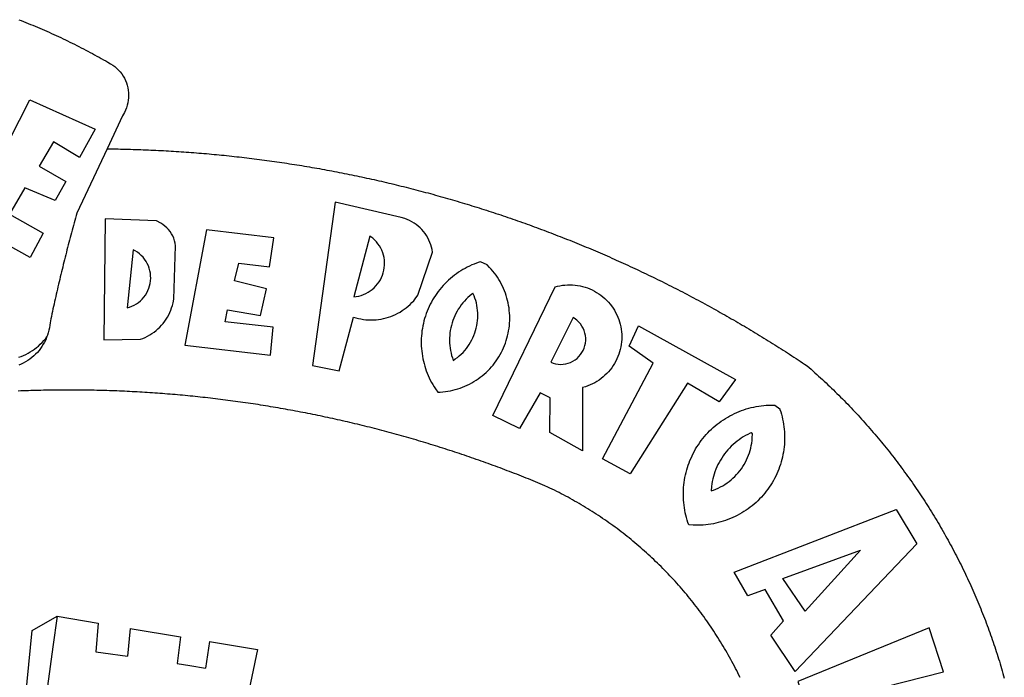
# Model space of a CAD drawing. Units: millimetres. Extents: x 177043 to 177786, y 1670957 to 1672055.
# Drawn here: x 177647 to 177653, y 1671021 to 1671025 of the extents above; entities that cross this region are included whole.
import ezdxf

# ---------------------------------------------------------------- set-up
doc = ezdxf.new("R2010")
doc.units = ezdxf.units.MM
doc.header["$LTSCALE"] = 5
doc.header["$MEASUREMENT"] = 0
doc.layers.add('BRAZAO', color=7, linetype='Continuous')

# ---------------------------------------------------------------- blocks, each defined once
blk = doc.blocks.new('Logo_Prefeitura')
at = {"layer": 'BRAZAO'}
for points in [[(143.93, 975), (145.37, 974.44), (146.81, 973.87), (148.25, 973.3), (149.69, 972.72), (151.12, 972.13), (152.56, 971.54), (153.99, 970.94), (155.42, 970.34), (156.84, 969.73), (158.26, 969.12), (159.69, 968.5), (161.1, 967.88), (162.52, 967.25), (163.93, 966.61), (165.34, 965.97), (166.75, 965.32), (168.16, 964.67), (169.56, 964.01), (170.96, 963.35), (172.36, 962.68), (173.76, 962), (175.15, 961.32), (176.54, 960.64), (177.93, 959.95), (179.31, 959.25), (180.69, 958.55), (182.07, 957.84), (183.45, 957.13), (184.82, 956.41), (186.19, 955.69), (187.56, 954.96), (188.92, 954.23), (190.29, 953.49), (191.64, 952.74), (193, 951.99), (194.35, 951.24), (195.71, 950.48), (197.05, 949.71), (198.4, 948.94), (200.04, 947.99), (201.35, 947.15), (202.59, 946.23), (203.77, 945.22), (204.88, 944.14), (205.91, 942.98), (206.86, 941.75), (207.72, 940.46), (208.49, 939.12), (209.16, 937.72), (209.74, 936.29), (210.22, 934.81), (210.6, 933.31), (210.87, 931.79), (211.04, 930.24), (211.1, 928.7), (211.05, 927.15), (210.9, 925.61), (210.64, 924.08), (210.28, 922.57), (209.81, 921.09), (209.25, 919.65), (208.58, 918.25), (207.38, 916.19), (197.87, 895.89)], [(150.58, 925.97), (190.56, 907.95), (181.1, 890.55), (165.05, 900.14), (165.05, 900.14), (156.34, 885.29), (172.69, 875.99), (166.23, 864.29), (147.48, 872.08), (147.48, 872.08), (138.17, 855.88), (158.72, 844.19), (150.91, 829.33), (112.36, 850.76), (150.58, 925.97)], [(197.87, 895.89), (179.4, 856.46), (178.98, 854.97), (178.57, 853.48), (178.15, 851.98), (177.74, 850.49), (177.33, 848.99), (176.93, 847.5), (176.52, 846), (176.12, 844.51), (175.72, 843.01), (175.32, 841.51), (174.93, 840.01), (174.53, 838.52), (174.14, 837.02), (173.75, 835.52), (173.37, 834.01), (172.98, 832.51), (172.6, 831.01), (172.22, 829.51), (171.84, 828), (171.47, 826.5), (171.1, 825), (170.73, 823.49), (170.36, 821.99), (169.99, 820.48), (169.63, 818.97), (169.27, 817.47), (168.91, 815.96), (168.55, 814.45), (168.2, 812.94), (167.85, 811.43), (167.5, 809.92), (167.15, 808.41), (166.8, 806.9), (166.46, 805.39), (166.12, 803.88), (165.78, 802.37), (165.45, 800.85), (165.11, 799.34), (164.78, 797.83), (164.45, 796.31), (164.13, 794.8), (163.8, 793.28), (163.48, 791.76), (162.98, 789.4), (162.84, 787.85), (162.61, 786.32), (162.31, 784.8), (161.93, 783.3), (161.47, 781.82), (161.13, 780.89)], [(197.87, 895.89), (198.39, 895.89), (199.94, 895.87), (201.49, 895.85), (203.04, 895.83), (204.59, 895.8), (206.14, 895.77), (207.69, 895.74), (209.24, 895.7), (210.78, 895.66), (212.33, 895.62), (213.88, 895.58), (215.43, 895.53), (216.98, 895.48), (218.53, 895.43), (220.08, 895.37), (221.63, 895.31), (223.18, 895.24), (224.72, 895.18), (226.27, 895.11), (227.82, 895.04), (229.37, 894.96), (230.92, 894.88), (232.46, 894.8), (234.01, 894.72), (235.56, 894.63), (237.11, 894.54), (238.65, 894.44), (240.2, 894.35), (241.75, 894.25), (243.29, 894.14), (244.84, 894.04), (246.38, 893.93), (247.93, 893.81), (249.47, 893.7), (251.02, 893.58), (252.57, 893.46), (254.11, 893.33), (255.65, 893.21), (257.2, 893.07), (258.74, 892.94), (260.29, 892.8), (261.83, 892.66), (263.37, 892.52), (264.92, 892.37), (266.46, 892.23), (268, 892.07), (269.54, 891.92), (271.09, 891.76), (272.63, 891.6), (274.17, 891.43), (275.71, 891.27), (277.25, 891.09), (278.79, 890.92), (280.33, 890.74), (281.87, 890.56), (283.41, 890.38), (284.95, 890.2), (286.48, 890.01), (288.02, 889.82), (289.56, 889.62), (291.1, 889.42), (292.63, 889.22), (294.17, 889.02), (295.7, 888.81), (297.24, 888.6), (298.78, 888.39), (300.31, 888.17), (301.84, 887.95), (303.38, 887.73), (304.91, 887.5), (306.44, 887.27), (307.98, 887.04), (309.51, 886.81), (311.04, 886.57), (312.57, 886.33), (314.1, 886.08), (315.63, 885.84), (317.16, 885.59), (318.69, 885.34), (320.22, 885.08), (321.75, 884.82), (323.27, 884.56), (324.8, 884.29), (326.33, 884.02), (327.85, 883.75), (329.38, 883.48), (330.9, 883.2), (332.43, 882.92), (333.95, 882.64), (335.47, 882.35), (337, 882.06), (338.52, 881.77), (340.04, 881.48), (341.56, 881.18), (343.08, 880.88), (344.6, 880.57), (346.12, 880.26), (347.64, 879.95), (349.16, 879.64), (350.67, 879.32), (352.19, 879), (353.71, 878.68), (355.22, 878.36), (356.73, 878.03), (358.25, 877.7), (359.76, 877.36), (361.27, 877.03), (362.79, 876.69), (364.3, 876.34), (365.81, 876), (367.32, 875.65), (368.83, 875.29), (370.34, 874.94), (371.84, 874.58), (373.35, 874.22), (374.86, 873.85), (376.36, 873.49), (377.87, 873.12), (379.37, 872.74), (380.88, 872.37), (382.38, 871.99), (383.88, 871.6), (385.38, 871.22), (386.88, 870.83), (388.38, 870.44), (389.88, 870.05), (391.38, 869.65), (392.87, 869.25), (394.37, 868.85), (395.87, 868.44), (397.36, 868.03), (398.86, 867.62), (400.35, 867.2), (401.84, 866.79), (403.33, 866.36), (404.82, 865.94), (406.31, 865.51), (407.8, 865.08), (409.29, 864.65), (410.78, 864.21), (412.26, 863.78), (413.75, 863.33), (415.23, 862.89), (416.72, 862.44), (418.2, 861.99), (419.68, 861.54), (421.16, 861.08), (422.64, 860.62), (424.12, 860.16), (425.6, 859.7), (427.08, 859.23), (428.56, 858.76), (430.03, 858.28), (431.51, 857.81), (432.98, 857.33), (434.45, 856.84), (435.92, 856.36), (437.39, 855.87), (438.86, 855.38), (440.33, 854.88), (441.8, 854.39), (443.27, 853.89), (444.73, 853.38), (446.2, 852.88), (447.66, 852.37), (449.13, 851.86), (450.59, 851.34), (452.05, 850.82), (453.51, 850.3), (454.97, 849.78), (456.42, 849.25), (457.88, 848.72), (459.34, 848.19), (460.79, 847.66), (462.24, 847.12), (463.7, 846.58), (465.15, 846.03), (466.6, 845.49), (468.05, 844.94), (469.5, 844.39), (470.94, 843.83), (472.39, 843.27), (473.83, 842.71), (475.28, 842.15), (476.72, 841.58), (478.16, 841.01), (479.6, 840.44), (481.04, 839.86), (482.48, 839.29), (483.91, 838.7), (485.35, 838.12), (486.78, 837.53), (488.22, 836.94), (489.65, 836.35), (491.08, 835.76), (492.51, 835.16), (493.94, 834.56), (495.37, 833.96), (496.79, 833.35), (498.22, 832.74), (499.64, 832.13), (501.06, 831.51), (502.49, 830.89), (503.91, 830.27), (505.32, 829.65), (506.74, 829.02), (508.16, 828.39), (509.57, 827.76), (510.99, 827.13), (512.4, 826.49), (513.81, 825.85), (515.22, 825.21), (516.63, 824.56), (518.04, 823.91), (519.44, 823.26), (520.85, 822.61), (522.25, 821.95), (523.65, 821.29), (525.06, 820.63), (526.46, 819.96), (527.85, 819.29), (529.25, 818.62), (530.65, 817.95), (532.04, 817.27), (533.43, 816.59), (534.82, 815.91), (536.22, 815.23), (537.6, 814.54), (538.99, 813.85), (540.38, 813.16), (541.76, 812.46), (543.15, 811.76), (544.53, 811.06), (545.91, 810.35), (547.29, 809.65), (548.67, 808.94), (550.04, 808.23), (551.42, 807.51), (552.79, 806.79), (554.16, 806.07), (555.53, 805.35), (556.9, 804.62), (558.27, 803.9), (559.64, 803.17), (561, 802.43), (562.37, 801.69), (563.73, 800.96), (565.09, 800.21), (566.45, 799.47), (567.8, 798.72), (569.16, 797.97), (570.52, 797.22), (571.87, 796.46), (573.22, 795.7), (574.57, 794.94), (575.92, 794.18), (577.27, 793.41), (578.61, 792.64), (579.96, 791.87), (581.3, 791.1), (582.64, 790.32), (583.98, 789.54), (585.32, 788.76), (586.65, 787.97), (587.99, 787.19), (589.32, 786.4), (590.65, 785.6), (591.98, 784.81), (593.31, 784.01), (594.64, 783.21), (595.96, 782.4), (597.29, 781.6), (598.61, 780.79), (599.93, 779.98), (601.25, 779.17), (602.57, 778.35), (603.88, 777.53), (605.2, 776.71), (606.51, 775.88), (607.82, 775.06), (609.13, 774.23), (610.43, 773.39), (611.74, 772.56), (613.04, 771.72), (614.35, 770.88), (615.65, 770.04), (616.95, 769.19), (618.24, 768.35), (619.54, 767.5), (620.83, 766.64), (622.13, 765.79), (623.42, 764.93), (624.71, 764.07), (626.44, 762.9), (627.61, 761.88), (628.78, 760.86), (629.94, 759.83), (631.09, 758.8), (632.24, 757.76), (633.39, 756.72), (634.53, 755.67), (635.67, 754.62), (636.8, 753.57), (637.94, 752.51), (639.06, 751.44), (640.18, 750.37), (641.3, 749.3), (642.42, 748.22), (643.52, 747.14), (644.63, 746.05), (645.73, 744.96), (646.83, 743.87), (647.92, 742.77), (649.01, 741.66), (650.09, 740.55), (651.17, 739.44), (652.24, 738.32), (653.31, 737.2), (654.38, 736.08), (655.44, 734.95), (656.5, 733.82), (657.55, 732.68), (658.6, 731.54), (659.64, 730.39), (660.68, 729.24), (661.71, 728.08), (662.74, 726.93), (663.77, 725.76), (664.79, 724.6), (665.81, 723.43), (666.82, 722.25), (667.82, 721.07), (668.83, 719.89), (669.82, 718.71), (670.81, 717.51), (671.8, 716.32), (672.78, 715.12), (673.76, 713.92), (674.74, 712.71), (675.71, 711.5), (676.67, 710.29), (677.63, 709.07), (678.58, 707.85), (679.53, 706.63), (680.48, 705.4), (681.42, 704.17), (682.35, 702.93), (683.28, 701.69), (684.21, 700.45), (685.13, 699.2), (686.04, 697.95), (686.95, 696.69), (687.86, 695.44), (688.76, 694.18), (689.65, 692.91), (690.54, 691.64), (691.43, 690.37), (692.31, 689.09), (693.18, 687.81), (694.05, 686.53), (694.92, 685.25), (695.78, 683.96), (696.63, 682.66), (697.48, 681.37), (698.33, 680.07), (699.17, 678.77), (700, 677.46), (700.83, 676.15), (701.66, 674.84), (702.47, 673.52), (703.29, 672.2), (704.1, 670.88), (704.9, 669.55), (705.7, 668.23), (706.49, 666.89), (707.28, 665.56), (708.06, 664.22), (708.83, 662.88), (709.61, 661.54), (710.37, 660.19), (711.13, 658.84), (711.89, 657.49), (712.64, 656.13), (713.38, 654.77), (714.12, 653.41), (714.86, 652.04), (715.58, 650.67), (716.31, 649.3), (717.03, 647.93), (717.74, 646.55), (718.44, 645.17), (719.15, 643.79), (719.84, 642.41), (720.53, 641.02), (721.22, 639.63), (721.9, 638.24), (722.57, 636.84), (723.24, 635.44), (723.9, 634.04), (724.56, 632.64), (725.21, 631.23), (725.86, 629.82), (726.5, 628.41), (727.13, 627), (727.76, 625.58), (728.38, 624.16), (729, 622.74), (729.61, 621.32), (730.22, 619.89), (730.82, 618.46), (731.42, 617.03), (732.01, 615.6), (732.59, 614.16), (733.17, 612.73), (733.74, 611.29), (734.31, 609.84), (734.87, 608.4), (735.43, 606.95), (735.98, 605.5), (736.52, 604.05), (737.06, 602.6), (737.59, 601.14), (738.12, 599.69), (738.64, 598.23), (739.16, 596.76), (739.67, 595.3), (740.17, 593.83), (740.67, 592.37), (741.16, 590.9), (741.65, 589.43), (742.13, 587.95), (742.6, 586.48), (743.07, 585), (743.54, 583.52), (743.99, 582.04), (744.44, 580.56), (744.89, 579.07), (745.33, 577.59), (745.76, 576.1), (746.19, 574.61), (746.61, 573.12), (747.03, 571.63)], [(337.58, 863.17), (323.62, 763.12), (339.97, 759.98), (348.69, 792.83), (348.69, 792.83), (350.18, 792.38), (351.69, 792), (353.21, 791.68), (354.75, 791.44), (356.29, 791.26), (357.84, 791.15), (359.4, 791.12), (360.95, 791.15), (362.51, 791.25), (364.05, 791.42), (365.59, 791.66), (367.11, 791.96), (368.62, 792.34), (370.12, 792.78), (371.59, 793.29), (373.03, 793.86), (374.45, 794.5), (375.84, 795.2), (377.2, 795.96), (378.52, 796.78), (379.8, 797.66), (381.04, 798.6), (382.24, 799.59), (383.4, 800.63), (384.5, 801.73), (385.56, 802.87), (386.56, 804.05), (388.16, 806.2), (397.03, 832.6), (396.77, 834.14), (396.43, 835.65), (395.99, 837.15), (395.46, 838.61), (394.84, 840.04), (394.14, 841.42), (393.35, 842.76), (392.48, 844.05), (391.53, 845.29), (390.51, 846.46), (389.42, 847.57), (388.26, 848.61), (387.04, 849.58), (385.77, 850.47), (384.44, 851.28), (383.07, 852), (381.65, 852.65), (380.2, 853.2), (377.83, 853.89), (337.58, 863.17)], [(196.74, 853.01), (195.92, 778.96), (218.43, 779.27), (219.88, 779.82), (221.3, 780.44), (222.7, 781.14), (224.05, 781.91), (225.36, 782.74), (226.63, 783.64), (227.86, 784.6), (229.03, 785.62), (230.15, 786.7), (231.21, 787.83), (232.22, 789.02), (233.16, 790.26), (234.04, 791.54), (234.86, 792.87), (235.6, 794.23), (236.28, 795.63), (236.89, 797.06), (237.42, 798.52), (237.87, 800.01), (238.26, 801.52), (238.69, 803.88), (239.76, 836.58), (239.52, 838.11), (239.16, 839.63), (238.67, 841.1), (238.05, 842.53), (237.32, 843.9), (236.47, 845.21), (235.52, 846.43), (234.46, 847.58), (233.32, 848.63), (232.08, 849.58), (230.78, 850.42), (228.06, 851.72), (196.74, 853.01)], [(300.01, 841.46), (258.82, 846.34), (258.82, 846.34), (245.59, 775.68), (297.96, 769.55), (299.47, 786.66), (270.2, 789.94), (271.56, 797.29), (271.56, 797.29), (291.81, 793.85), (295.57, 810.05), (275.92, 814.99), (278.62, 825.95), (278.62, 825.95), (297.23, 823.7), (300.01, 841.46)], [(358.74, 842.47), (348.84, 805.28), (350.39, 805.45), (351.92, 805.74), (353.42, 806.15), (354.89, 806.67), (356.31, 807.3), (357.68, 808.03), (358.99, 808.87), (360.23, 809.81), (361.4, 810.83), (362.48, 811.95), (363.48, 813.14), (364.38, 814.41), (365.19, 815.74), (365.89, 817.13), (366.48, 818.56), (366.96, 820.04), (367.33, 821.56), (367.58, 823.09), (367.71, 824.64), (367.73, 826.19), (367.62, 827.75), (367.4, 829.29), (367.06, 830.8), (366.61, 832.29), (366.04, 833.74), (365.36, 835.14), (364.58, 836.49), (363.7, 837.77), (362.73, 838.98), (361.66, 840.11), (360.52, 841.16), (358.74, 842.47)], [(213.85, 834.05), (210.18, 798.46), (211.67, 798.9), (213.12, 799.46), (214.52, 800.14), (215.86, 800.93), (217.14, 801.82), (218.33, 802.82), (219.44, 803.91), (220.46, 805.08), (221.37, 806.34), (222.19, 807.67), (222.89, 809.05), (223.47, 810.5), (223.94, 811.98), (224.28, 813.5), (224.5, 815.04), (224.59, 816.59), (224.56, 818.14), (224.39, 819.69), (224.11, 821.22), (223.69, 822.72), (223.16, 824.18), (222.51, 825.59), (221.75, 826.95), (220.88, 828.24), (219.91, 829.45), (218.84, 830.58), (217.68, 831.62), (216.44, 832.56), (215.13, 833.4), (213.85, 834.05)], [(426.39, 826.67), (425.55, 826.41), (424.08, 825.9), (422.62, 825.35), (421.19, 824.75), (419.77, 824.11), (418.37, 823.42), (417, 822.7), (415.64, 821.93), (414.31, 821.13), (413.01, 820.28), (411.73, 819.39), (410.48, 818.47), (409.25, 817.51), (408.06, 816.51), (406.9, 815.48), (405.77, 814.41), (404.67, 813.31), (403.6, 812.17), (402.57, 811.01), (401.58, 809.81), (400.62, 808.59), (399.7, 807.33), (398.82, 806.05), (397.98, 804.74), (397.17, 803.41), (396.41, 802.06), (395.69, 800.68), (395.01, 799.28), (394.37, 797.86), (393.78, 796.42), (393.23, 794.97), (392.72, 793.49), (392.26, 792.01), (391.85, 790.51), (391.47, 789), (391.15, 787.48), (390.87, 785.95), (390.64, 784.41), (390.45, 782.87), (390.31, 781.32), (390.22, 779.76), (390.18, 778.21), (390.18, 776.65), (390.23, 775.1), (390.32, 773.54), (390.46, 772), (390.65, 770.45), (390.89, 768.91), (391.17, 767.38), (391.5, 765.86), (391.87, 764.35), (392.29, 762.86), (392.75, 761.37), (393.26, 759.9), (393.81, 758.45), (394.41, 757.01), (395.05, 755.59), (395.73, 754.19), (396.46, 752.82), (397.22, 751.46), (398.03, 750.13), (398.87, 748.83), (400.3, 746.8), (401.85, 746.88), (403.4, 747), (404.95, 747.18), (406.48, 747.41), (408.01, 747.7), (409.53, 748.04), (411.04, 748.42), (412.53, 748.87), (414.01, 749.36), (415.46, 749.9), (416.9, 750.49), (418.32, 751.13), (419.72, 751.82), (421.09, 752.55), (422.43, 753.33), (423.75, 754.16), (425.04, 755.03), (426.29, 755.95), (427.52, 756.91), (428.71, 757.91), (429.87, 758.95), (430.99, 760.03), (432.07, 761.14), (433.12, 762.3), (434.12, 763.48), (435.08, 764.71), (436, 765.96), (436.88, 767.25), (437.71, 768.56), (438.5, 769.9), (439.24, 771.27), (439.93, 772.66), (440.57, 774.08), (441.17, 775.52), (441.72, 776.97), (442.21, 778.45), (442.66, 779.94), (443.05, 781.44), (443.39, 782.96), (443.68, 784.49), (443.92, 786.03), (444.1, 787.57), (444.24, 789.12), (444.31, 790.67), (444.34, 792.23), (444.31, 793.79), (444.23, 795.34), (444.09, 796.89), (443.91, 798.43), (443.66, 799.97), (443.37, 801.5), (443.03, 803.01), (442.63, 804.52), (442.18, 806.01), (441.68, 807.48), (441.13, 808.94), (440.53, 810.37), (439.88, 811.79), (439.19, 813.18), (438.45, 814.54), (437.66, 815.88), (436.82, 817.2), (435.94, 818.48), (435.02, 819.73), (434.05, 820.95), (433.05, 822.14), (432, 823.29), (430.49, 824.82), (426.39, 826.67)], [(434.04, 732.55), (472.05, 811.34), (473.56, 811.74), (475.08, 812.06), (476.61, 812.31), (478.16, 812.48), (479.71, 812.58), (481.27, 812.6), (481.27, 812.6), (482.82, 812.55), (484.37, 812.42), (485.91, 812.22), (487.44, 811.94), (488.96, 811.59), (490.46, 811.16), (491.93, 810.67), (493.38, 810.09), (494.79, 809.46), (496.18, 808.75), (497.53, 807.97), (498.84, 807.14), (500.11, 806.23), (501.33, 805.27), (502.5, 804.25), (503.63, 803.18), (504.69, 802.05), (505.71, 800.86), (506.66, 799.64), (507.56, 798.36), (508.39, 797.05), (509.15, 795.69), (509.85, 794.3), (510.48, 792.88), (511.04, 791.43), (511.53, 789.95), (511.94, 788.45), (512.29, 786.94), (512.55, 785.4), (512.75, 783.86), (512.87, 782.31), (512.91, 780.75), (512.88, 779.2), (512.77, 777.65), (512.58, 776.1), (512.32, 774.57), (511.99, 773.05), (511.58, 771.55), (511.1, 770.07), (510.55, 768.62), (509.93, 767.19), (509.24, 765.79), (508.48, 764.44), (507.66, 763.12), (506.78, 761.84), (505.83, 760.6), (504.82, 759.41), (503.76, 758.28), (502.64, 757.2), (501.48, 756.17), (500.26, 755.2), (499, 754.29), (497.69, 753.44), (496.35, 752.66), (494.97, 751.95), (493.55, 751.3), (492.11, 750.72), (490.64, 750.21), (488.84, 749.7), (488.97, 711), (468.87, 722.09), (469.03, 743.39), (462.87, 746.38), (462.87, 746.38), (450.41, 724.63), (434.04, 732.55)], [(421.84, 807.46), (421.13, 806.93), (419.93, 805.95), (418.77, 804.91), (417.66, 803.82), (416.6, 802.68), (415.59, 801.5), (414.62, 800.28), (413.72, 799.02), (412.87, 797.71), (412.08, 796.38), (411.34, 795), (410.67, 793.6), (410.06, 792.17), (409.51, 790.72), (409.02, 789.24), (408.6, 787.74), (408.25, 786.23), (407.96, 784.7), (407.74, 783.16), (407.59, 781.61), (407.5, 780.06), (407.48, 778.5), (407.53, 776.95), (407.65, 775.39), (407.83, 773.85), (408.08, 772.31), (408.4, 770.79), (408.79, 769.29), (409.24, 767.8), (409.76, 766.31), (411.04, 767.18), (412.29, 768.11), (413.49, 769.1), (414.64, 770.15), (415.74, 771.25), (416.79, 772.4), (417.78, 773.6), (418.71, 774.85), (419.58, 776.13), (420.39, 777.46), (421.14, 778.83), (421.82, 780.22), (422.44, 781.65), (422.98, 783.11), (423.46, 784.59), (423.87, 786.09), (424.2, 787.61), (424.46, 789.14), (424.65, 790.69), (424.77, 792.24), (424.81, 793.79), (424.78, 795.35), (424.67, 796.9), (424.5, 798.45), (424.24, 799.98), (423.92, 801.5), (423.52, 803.01), (423.06, 804.49), (422.52, 805.95), (421.84, 807.46)], [(143.88, 768.23), (145.34, 768.75), (146.77, 769.33), (148.18, 769.98), (149.56, 770.69), (150.9, 771.47), (152.21, 772.3), (153.48, 773.19), (154.71, 774.13), (155.9, 775.13), (157.04, 776.18), (158.13, 777.28), (159.17, 778.42), (160.16, 779.62), (161.13, 780.89)], [(483.2, 792.53), (469.48, 765.14), (470.94, 764.6), (472.45, 764.2), (473.98, 763.96), (475.53, 763.88), (477.09, 763.96), (478.63, 764.19), (480.13, 764.58), (481.59, 765.12), (482.99, 765.81), (484.31, 766.63), (485.54, 767.58), (486.66, 768.65), (487.67, 769.83), (488.56, 771.11), (489.32, 772.47), (489.93, 773.9), (490.39, 775.38), (490.7, 776.91), (490.86, 778.46), (490.85, 780.01), (490.69, 781.56), (490.38, 783.08), (489.91, 784.56), (489.29, 785.99), (488.53, 787.35), (487.64, 788.62), (486.62, 789.8), (485.49, 790.86), (483.75, 792.14), (483.2, 792.53)], [(501.12, 706.11), (532.21, 764.57), (517.51, 775.06), (523.07, 787.51), (523.07, 787.51), (582.48, 754.69), (572.57, 740.89), (553.07, 752.43), (553.07, 752.43), (518.08, 696.76), (501.12, 706.11)], [(161.13, 780.89), (160.33, 778.94), (159.65, 777.54), (158.89, 776.19), (158.07, 774.87), (157.19, 773.6), (156.24, 772.38), (155.22, 771.21), (154.15, 770.09), (153.02, 769.03), (151.84, 768.02), (150.61, 767.08), (149.33, 766.2), (148.01, 765.4), (146.65, 764.65), (145.25, 763.99), (143.82, 763.39)], [(145.07, 747.58), (143.52, 747.51)], [(585.3, 572.16), (584.62, 573.55), (583.93, 574.94), (583.24, 576.32), (582.53, 577.7), (581.82, 579.08), (581.1, 580.45), (580.36, 581.81), (579.62, 583.18), (578.88, 584.53), (578.12, 585.89), (577.36, 587.23), (576.58, 588.58), (575.8, 589.91), (575.01, 591.25), (574.21, 592.58), (573.41, 593.9), (572.59, 595.22), (571.77, 596.53), (570.94, 597.84), (570.1, 599.14), (569.25, 600.44), (568.39, 601.73), (567.53, 603.02), (566.66, 604.3), (565.78, 605.58), (564.89, 606.85), (564, 608.11), (563.09, 609.37), (562.18, 610.63), (561.26, 611.88), (560.34, 613.12), (559.4, 614.36), (558.46, 615.59), (557.51, 616.81), (556.56, 618.03), (555.59, 619.24), (554.62, 620.45), (553.64, 621.65), (552.65, 622.85), (551.66, 624.03), (550.66, 625.22), (549.65, 626.39), (548.63, 627.56), (547.61, 628.73), (546.57, 629.88), (545.54, 631.03), (544.49, 632.18), (543.44, 633.32), (542.38, 634.45), (541.31, 635.57), (540.24, 636.69), (539.16, 637.8), (538.07, 638.9), (536.98, 640), (535.87, 641.09), (534.77, 642.18), (533.65, 643.25), (532.53, 644.32), (531.4, 645.39), (530.27, 646.44), (529.13, 647.49), (527.98, 648.53), (526.83, 649.57), (525.66, 650.59), (524.5, 651.61), (523.32, 652.63), (522.14, 653.63), (520.96, 654.63), (519.77, 655.62), (518.57, 656.6), (517.37, 657.58), (516.15, 658.55), (514.94, 659.51), (513.72, 660.46), (512.49, 661.41), (511.25, 662.34), (510.01, 663.27), (508.77, 664.2), (507.52, 665.11), (506.26, 666.02), (505, 666.92), (503.73, 667.81), (502.46, 668.69), (501.18, 669.56), (499.89, 670.43), (498.6, 671.29), (497.31, 672.14), (496.01, 672.99), (494.7, 673.82), (493.39, 674.65), (492.07, 675.46), (490.75, 676.28), (489.43, 677.08), (488.1, 677.87), (486.76, 678.66), (485.42, 679.43), (484.07, 680.2), (482.72, 680.96), (481.37, 681.72), (480.01, 682.46), (478.64, 683.19), (477.27, 683.92), (475.9, 684.64), (474.52, 685.35), (473.14, 686.05), (471.75, 686.74), (470.36, 687.42), (468.97, 688.1), (467.57, 688.76), (465.84, 689.57), (464.41, 690.17), (462.98, 690.77), (461.55, 691.36), (460.11, 691.95), (458.68, 692.53), (457.24, 693.11), (455.8, 693.69), (454.37, 694.27), (452.93, 694.85), (451.48, 695.42), (450.04, 695.98), (448.6, 696.55), (447.16, 697.11), (445.71, 697.67), (444.26, 698.23), (442.82, 698.78), (441.37, 699.33), (439.92, 699.88), (438.47, 700.42), (437.01, 700.96), (435.56, 701.5), (434.11, 702.04), (432.65, 702.57), (431.19, 703.1), (429.74, 703.62), (428.28, 704.15), (426.82, 704.67), (425.36, 705.19), (423.89, 705.7), (422.43, 706.21), (420.97, 706.72), (419.5, 707.23), (418.04, 707.73), (416.57, 708.23), (415.1, 708.72), (413.63, 709.22), (412.16, 709.71), (410.69, 710.19), (409.22, 710.68), (407.74, 711.16), (406.27, 711.64), (404.79, 712.11), (403.32, 712.58), (401.84, 713.05), (400.36, 713.52), (398.88, 713.98), (397.4, 714.44), (395.92, 714.9), (394.44, 715.35), (392.96, 715.8), (391.47, 716.25), (389.99, 716.7), (388.5, 717.14), (387.02, 717.58), (385.53, 718.01), (384.04, 718.44), (382.55, 718.87), (381.06, 719.3), (379.57, 719.72), (378.08, 720.14), (376.59, 720.56), (375.09, 720.97), (373.6, 721.38), (372.1, 721.79), (370.61, 722.2), (369.11, 722.6), (367.61, 723), (366.11, 723.39), (364.61, 723.79), (363.11, 724.18), (361.61, 724.56), (360.11, 724.94), (358.61, 725.33), (357.11, 725.7), (355.6, 726.08), (354.1, 726.45), (352.59, 726.81), (351.09, 727.18), (349.58, 727.54), (348.07, 727.9), (346.56, 728.25), (345.05, 728.61), (343.54, 728.96), (342.03, 729.3), (340.52, 729.64), (339.01, 729.98), (337.5, 730.32), (335.98, 730.65), (334.47, 730.99), (332.95, 731.31), (331.44, 731.64), (329.92, 731.96), (328.4, 732.28), (326.89, 732.59), (325.37, 732.9), (323.85, 733.21), (322.33, 733.52), (320.81, 733.82), (319.29, 734.12), (317.77, 734.41), (316.25, 734.71), (314.72, 735), (313.2, 735.28), (311.68, 735.57), (310.15, 735.85), (308.63, 736.13), (307.1, 736.4), (305.58, 736.67), (304.05, 736.94), (302.52, 737.2), (301, 737.47), (299.47, 737.72), (297.94, 737.98), (296.41, 738.23), (294.88, 738.48), (293.35, 738.73), (291.82, 738.97), (290.29, 739.21), (288.76, 739.44), (287.22, 739.68), (285.69, 739.91), (284.16, 740.14), (282.62, 740.36), (281.09, 740.58), (279.56, 740.8), (278.02, 741.01), (276.49, 741.22), (274.95, 741.43), (273.41, 741.64), (271.88, 741.84), (270.34, 742.04), (268.8, 742.23), (267.27, 742.42), (265.73, 742.61), (264.19, 742.8), (262.65, 742.98), (261.11, 743.16), (259.57, 743.34), (258.03, 743.51), (256.49, 743.68), (254.95, 743.85), (253.41, 744.01), (251.87, 744.17), (250.32, 744.33), (248.78, 744.49), (247.24, 744.64), (245.7, 744.78), (244.15, 744.93), (242.61, 745.07), (241.07, 745.21), (239.52, 745.34), (237.98, 745.48), (236.43, 745.61), (234.89, 745.73), (233.34, 745.85), (231.8, 745.97), (230.25, 746.09), (228.71, 746.2), (227.16, 746.31), (225.62, 746.42), (224.07, 746.52), (222.52, 746.62), (220.98, 746.72), (219.43, 746.81), (217.88, 746.9), (216.33, 746.99), (214.79, 747.08), (213.24, 747.16), (211.69, 747.24), (210.14, 747.31), (208.6, 747.38), (207.05, 747.45), (205.5, 747.52), (203.95, 747.58), (202.4, 747.64), (200.85, 747.69), (199.3, 747.75), (197.75, 747.79), (196.21, 747.84), (194.66, 747.88), (193.11, 747.92), (191.56, 747.96), (190.01, 747.99), (188.46, 748.02), (186.91, 748.05), (185.36, 748.07), (183.81, 748.1), (182.26, 748.11), (180.71, 748.13), (179.16, 748.14), (177.61, 748.15), (176.06, 748.15), (174.51, 748.15), (174.51, 748.15), (172.96, 748.15), (171.41, 748.15), (169.86, 748.14), (168.31, 748.13), (166.76, 748.11), (165.21, 748.1), (163.66, 748.07), (162.11, 748.05), (160.56, 748.02), (159.01, 747.99), (157.46, 747.96), (155.91, 747.92), (154.36, 747.88), (152.82, 747.84), (151.27, 747.79), (149.72, 747.74), (148.17, 747.69), (146.62, 747.64), (145.07, 747.58)], [(609.55, 736.73), (609.71, 736.29), (610.19, 734.81), (610.63, 733.32), (611.02, 731.81), (611.37, 730.3), (611.67, 728.77), (611.94, 727.24), (612.15, 725.7), (612.32, 724.15), (612.45, 722.6), (612.53, 721.05), (612.57, 719.49), (612.56, 717.94), (612.51, 716.38), (612.41, 714.83), (612.26, 713.28), (612.08, 711.74), (611.84, 710.2), (611.56, 708.67), (611.24, 707.14), (610.88, 705.63), (610.47, 704.13), (610.01, 702.64), (609.52, 701.17), (608.98, 699.71), (608.4, 698.27), (607.78, 696.84), (607.11, 695.43), (606.41, 694.05), (605.67, 692.68), (604.89, 691.34), (604.06, 690.02), (603.2, 688.72), (602.31, 687.45), (601.37, 686.2), (600.41, 684.98), (599.4, 683.8), (598.37, 682.64), (597.29, 681.51), (596.19, 680.41), (595.06, 679.35), (593.89, 678.32), (592.7, 677.32), (591.47, 676.36), (590.22, 675.43), (588.95, 674.54), (587.65, 673.69), (586.32, 672.88), (584.97, 672.1), (583.6, 671.37), (582.21, 670.67), (580.8, 670.01), (579.37, 669.4), (577.92, 668.83), (576.46, 668.3), (574.98, 667.81), (573.49, 667.37), (571.99, 666.97), (570.48, 666.61), (568.95, 666.3), (567.42, 666.03), (565.88, 665.8), (564.34, 665.62), (562.79, 665.49), (561.23, 665.4), (559.68, 665.35), (558.12, 665.35), (556.57, 665.4), (553.93, 665.58), (553.42, 667.05), (552.95, 668.53), (552.51, 670.02), (552.13, 671.53), (551.78, 673.05), (551.48, 674.57), (551.22, 676.11), (551.01, 677.65), (550.84, 679.19), (550.71, 680.74), (550.63, 682.3), (550.59, 683.85), (550.6, 685.41), (550.65, 686.96), (550.74, 688.52), (550.88, 690.06), (551.06, 691.61), (551.29, 693.15), (551.56, 694.68), (551.88, 696.2), (552.24, 697.72), (552.64, 699.22), (553.08, 700.71), (553.57, 702.19), (554.1, 703.65), (554.66, 705.1), (555.28, 706.53), (555.93, 707.94), (556.62, 709.34), (557.35, 710.71), (558.12, 712.06), (558.92, 713.39), (559.77, 714.7), (560.65, 715.98), (561.57, 717.24), (562.52, 718.46), (563.51, 719.66), (564.53, 720.84), (565.59, 721.98), (566.68, 723.09), (567.8, 724.18), (568.94, 725.22), (570.12, 726.24), (571.33, 727.22), (572.56, 728.17), (573.82, 729.08), (575.11, 729.95), (576.42, 730.79), (577.76, 731.59), (579.11, 732.35), (580.49, 733.08), (581.89, 733.76), (583.3, 734.4), (584.74, 735.01), (586.19, 735.57), (587.65, 736.09), (589.13, 736.56), (590.63, 737), (592.13, 737.39), (593.65, 737.74), (595.17, 738.05), (596.71, 738.31), (598.25, 738.53), (599.79, 738.71), (601.34, 738.84), (602.9, 738.92), (604.45, 738.97), (604.45, 738.97), (606.49, 738.95), (609.55, 736.73)], [(592.16, 722.01), (591.4, 721.67), (590, 720.99), (588.63, 720.25), (587.29, 719.47), (585.98, 718.63), (584.7, 717.75), (583.45, 716.82), (582.24, 715.84), (581.07, 714.82), (579.94, 713.75), (578.84, 712.64), (577.8, 711.49), (576.79, 710.3), (575.83, 709.08), (574.92, 707.82), (574.06, 706.53), (573.24, 705.2), (572.48, 703.85), (571.77, 702.46), (571.11, 701.05), (570.5, 699.62), (569.95, 698.17), (569.45, 696.69), (569.01, 695.2), (568.63, 693.69), (568.3, 692.17), (568.03, 690.64), (567.82, 689.1), (567.6, 686.44), (569.07, 686.94), (570.52, 687.51), (571.94, 688.14), (573.33, 688.83), (574.7, 689.58), (576.03, 690.39), (577.32, 691.25), (578.58, 692.17), (579.79, 693.14), (580.96, 694.16), (582.09, 695.23), (583.17, 696.35), (584.2, 697.52), (585.18, 698.72), (586.11, 699.97), (586.99, 701.26), (587.8, 702.58), (588.56, 703.94), (589.27, 705.33), (589.91, 706.75), (590.49, 708.19), (591.01, 709.65), (591.46, 711.14), (591.85, 712.65), (592.18, 714.17), (592.44, 715.7), (592.63, 717.25), (592.76, 718.8), (592.82, 721.4), (592.16, 722.01)], [(581.69, 636.53), (680.75, 674.94), (680.75, 674.94), (693.49, 653.95), (619.03, 575.76), (604.18, 597.95), (611.99, 606.81), (600.59, 626), (600.59, 626), (590.08, 622.1), (581.69, 636.53)], [(611.39, 632.79), (658.98, 650.18), (658.98, 650.18), (625.2, 612.66), (611.39, 632.79)], [(153.29, 548.11), (147.04, 548.87), (152.13, 600.8), (167.35, 609.57)], [(167.35, 609.57), (164.71, 590.97)], [(167.35, 609.57), (192.36, 605.42)], [(192.36, 605.42), (190.99, 587.86)], [(212.02, 602.16), (210.4, 585.25)], [(212.02, 602.16), (242.75, 597.05)], [(242.75, 597.05), (240.85, 580.68)], [(701.03, 602.54), (620.68, 569.61), (634.32, 527.32), (655.78, 532.58), (649.64, 560.18), (709.82, 575.5), (701.03, 602.54)], [(164.71, 590.97), (161.36, 566.72)], [(260.58, 594.08), (258.2, 577.79)], [(260.58, 594.08), (290.05, 589.19)], [(190.99, 587.86), (195.52, 587.31), (210.4, 585.25)], [(290.05, 589.19), (286.49, 572.64)], [(240.85, 580.68), (248.47, 579.49), (258.2, 577.79)], [(286.49, 572.64), (280.92, 546.69)]]:
    blk.add_lwpolyline(points, dxfattribs=at)

msp = doc.modelspace()

# ---------------------------------------------------------------- block references
at = {"layer": 'BRAZAO', "xscale": 0.009945506928488612, "yscale": 0.009945506928488612, "zscale": 0.00994550699641468}
msp.add_blockref('Logo_Prefeitura', (177646.0591, 1671014.8693), dxfattribs=at)

doc.saveas('drawing.dxf')
